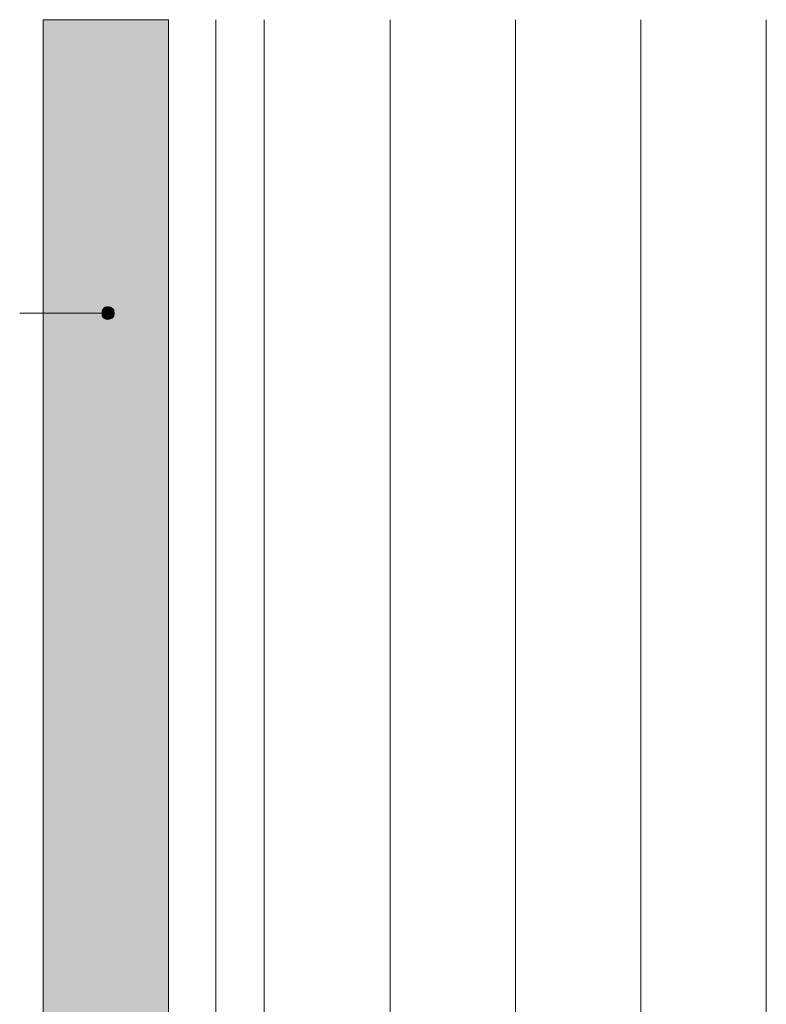
# Model space of a CAD drawing. Units: inches. Extents: x 17 to 194, y 63 to 221.
# Drawn here: x 46 to 76, y 182 to 221 of the extents above; entities that cross this region are included whole.
import ezdxf

# ---------------------------------------------------------------- set-up
doc = ezdxf.new("R2010")
doc.units = ezdxf.units.IN
doc.header["$MEASUREMENT"] = 0
doc.layers.add('Layer 1', color=7, linetype='Continuous')

msp = doc.modelspace()

# ---------------------------------------------------------------- hatches: boundary and pattern name
at = {"layer": 'Layer 1', "true_color": 0xd1d1d1}
for points in [[(47.159, 220.754), (47.159, 107.216), (52.155, 107.216)], [(47.159, 220.754), (52.155, 220.754), (52.155, 107.216)]]:
    msp.add_hatch(color=254, dxfattribs=at).paths.add_polyline_path(points)
at = {"layer": 'Layer 1', "true_color": 0xffffff}
for points in [[(49.572, 209.24), (49.509, 209.155), (49.974, 209.155)], [(49.509, 209.155), (49.509, 209.07), (49.996, 209.07)], [(49.509, 209.155), (49.974, 209.155), (49.996, 209.07)], [(49.509, 209.07), (49.509, 208.964), (49.974, 208.964)], [(49.509, 209.07), (49.996, 209.07), (49.974, 208.964)], [(49.657, 209.303), (49.572, 209.24), (49.932, 209.24)], [(49.572, 209.24), (49.932, 209.24), (49.974, 209.155)], [(49.742, 209.324), (49.657, 209.303), (49.847, 209.303)], [(49.657, 209.303), (49.847, 209.303), (49.932, 209.24)], [(49.509, 208.964), (49.572, 208.88), (49.932, 208.88)], [(49.509, 208.964), (49.974, 208.964), (49.932, 208.88)], [(49.572, 208.88), (49.657, 208.837), (49.847, 208.837)], [(49.572, 208.88), (49.932, 208.88), (49.847, 208.837)], [(49.657, 208.837), (49.847, 208.837), (49.742, 208.816)]]:
    msp.add_hatch(color=7, dxfattribs=at).paths.add_polyline_path(points)

# ---------------------------------------------------------------- linework, layer by layer
at = {"layer": 'Layer 1', "lineweight": 0}
for points in [[(47.159, 220.754), (47.159, 107.216), (52.155, 107.216)], [(47.159, 220.754), (52.155, 220.754), (52.155, 107.216)], [(49.572, 209.24), (49.509, 209.155), (49.974, 209.155)], [(49.509, 209.155), (49.509, 209.07), (49.996, 209.07)], [(49.509, 209.155), (49.974, 209.155), (49.996, 209.07)], [(49.509, 209.07), (49.509, 208.964), (49.974, 208.964)], [(49.509, 209.07), (49.996, 209.07), (49.974, 208.964)], [(49.657, 209.303), (49.572, 209.24), (49.932, 209.24)], [(49.572, 209.24), (49.932, 209.24), (49.974, 209.155)], [(49.742, 209.324), (49.657, 209.303), (49.847, 209.303)], [(49.657, 209.303), (49.847, 209.303), (49.932, 209.24)], [(49.509, 208.964), (49.572, 208.88), (49.932, 208.88)], [(49.509, 208.964), (49.974, 208.964), (49.932, 208.88)], [(49.572, 208.88), (49.657, 208.837), (49.847, 208.837)], [(49.572, 208.88), (49.932, 208.88), (49.847, 208.837)], [(49.657, 208.837), (49.847, 208.837), (49.742, 208.816)]]:
    msp.add_lwpolyline(points, dxfattribs=at)
at = {"layer": 'Layer 1', "color": 7, "lineweight": 13, "true_color": 0xffffff}
for points in [[(47.159, 220.754), (47.159, 107.216)], [(52.155, 107.216), (52.155, 220.754)], [(54.038, 180.749), (54.038, 220.754)]]:
    msp.add_lwpolyline(points, dxfattribs=at)
at = {"layer": 'Layer 1', "color": 9, "lineweight": 13, "true_color": 0xb9b9b9}
for points in [[(55.965, 180.749), (55.965, 220.754)], [(60.981, 180.749), (60.981, 220.754)], [(65.977, 180.749), (65.977, 220.754)], [(70.972, 180.749), (70.972, 220.754)], [(75.967, 180.749), (75.967, 220.754)]]:
    msp.add_lwpolyline(points, dxfattribs=at)
at = {"layer": 'Layer 1', "color": 7, "lineweight": 5, "true_color": 0xffffff}
msp.add_lwpolyline([(46.228, 209.07), (49.509, 209.07)], dxfattribs=at)
msp.add_open_spline([(49.996, 209.07), (49.996, 209.07), (49.974, 209.197), (49.974, 209.197), (49.358, 209.715), (49.358, 208.425), (49.974, 208.943), (49.974, 208.943), (49.996, 209.07), (49.996, 209.07)], degree=3, knots=[0, 0, 0, 0, 1, 1, 1, 2, 2, 2, 3, 3, 3, 3], dxfattribs=at)

doc.saveas('drawing.dxf')
